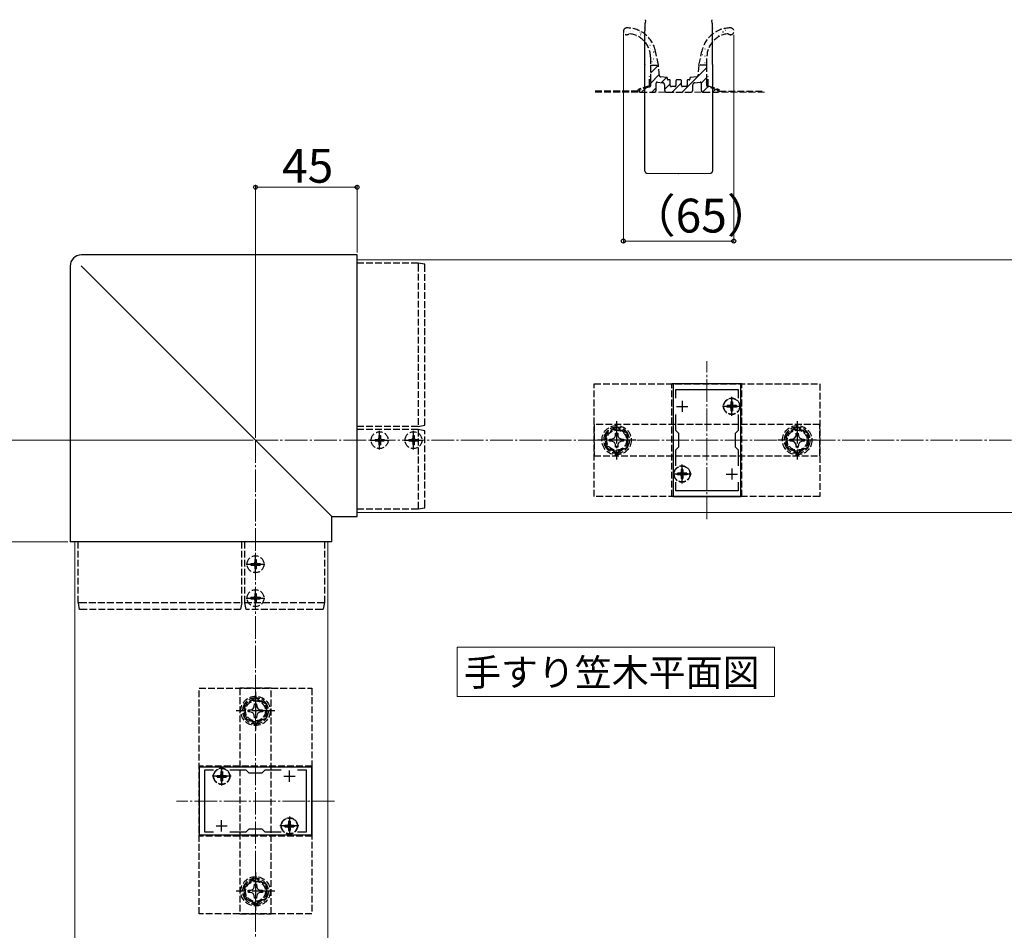
# Model space of a CAD drawing. Extents: x 175 to 1925, y 210 to 2803.
# Drawn here: x 991 to 1427, y 1770 to 2173 of the extents above; entities that cross this region are included whole.
import ezdxf

# ---------------------------------------------------------------- set-up
doc = ezdxf.new("R2010")
doc.units = 0
doc.linetypes.add('YCENTER_1', pattern=[13, 10, -1, 1, -1])
doc.linetypes.add('YHIDDEN_1', pattern=[4, 3, -1])
for name, color, linetype, lineweight in [('USER1', 3, 'CONTINUOUS', 13), ('YKK_11', 7, 'CONTINUOUS', 30), ('YKK_12', 2, 'CONTINUOUS', 13), ('YKK_13', 4, 'CONTINUOUS', 30), ('YKK_D', 6, 'CONTINUOUS', 13), ('YSS_K', 3, 'CONTINUOUS', 13)]:
    doc.layers.add(name, color=color, linetype=linetype, lineweight=lineweight)
doc.styles.add('text-b', font='txt')

msp = doc.modelspace()

# ---------------------------------------------------------------- linework, layer by layer
at = {"layer": 'USER1'}
for p, q in [((1184.32, 1881.06), (1184.32, 1895.06)), ((1184.32, 1895.06), (1324.95, 1895.06)), ((1324.95, 1895.06), (1324.95, 1873.18)), ((1184.32, 1873.18), (1184.32, 1881.06)), ((1324.95, 1873.18), (1184.32, 1873.18))]:
    msp.add_line(p, q, dxfattribs=at)
at = {"layer": 'YKK_11', "linetype": 'ByBlock', "lineweight": -2, "ltscale": 0.5}
for p, q in [((1280, 2011.85), (1280, 1961.85)), ((1310, 2011.85), (1280, 2011.85)), ((1310, 1961.85), (1310, 2011.85)), ((1281.2, 2005.49), (1281.2, 2009.35)), ((1281.2, 2009.35), (1308.8, 2009.35)), ((1308.8, 2009.35), (1308.8, 2005.49)), ((1281.2, 1991.15), (1281.2, 1998.22)), ((1308.8, 1998.22), (1308.8, 1991.15)), ((1282.5, 1989.85), (1281.2, 1991.15)), ((1282.5, 1983.85), (1282.5, 1989.85)), ((1308.8, 1991.15), (1307.5, 1989.85)), ((1307.5, 1989.85), (1307.5, 1983.85)), ((1281.2, 1982.55), (1282.5, 1983.85)), ((1281.2, 1975.49), (1281.2, 1982.55)), ((1307.5, 1983.85), (1308.8, 1982.55)), ((1308.8, 1982.55), (1308.8, 1975.49)), ((1281.2, 1964.35), (1281.2, 1968.22)), ((1308.8, 1968.22), (1308.8, 1964.35)), ((1308.8, 1964.35), (1281.2, 1964.35)), ((1280, 1961.85), (1310, 1961.85)), ((1120, 1841.85), (1070, 1841.85)), ((1070, 1841.85), (1070, 1811.85)), ((1120, 1811.85), (1120, 1841.85)), ((1072.5, 1813.05), (1072.5, 1840.65)), ((1072.5, 1840.65), (1076.37, 1840.65)), ((1083.64, 1840.65), (1090.7, 1840.65)), ((1090.7, 1840.65), (1092, 1839.35)), ((1092, 1839.35), (1098, 1839.35)), ((1098, 1839.35), (1099.3, 1840.65)), ((1099.3, 1840.65), (1106.37, 1840.65)), ((1113.64, 1840.65), (1117.5, 1840.65)), ((1117.5, 1840.65), (1117.5, 1813.05)), ((1070, 1811.85), (1120, 1811.85)), ((1076.37, 1813.05), (1072.5, 1813.05)), ((1090.7, 1813.05), (1083.64, 1813.05)), ((1092, 1814.35), (1090.7, 1813.05)), ((1098, 1814.35), (1092, 1814.35)), ((1099.3, 1813.05), (1098, 1814.35)), ((1106.37, 1813.05), (1099.3, 1813.05)), ((1117.5, 1813.05), (1113.64, 1813.05))]:
    msp.add_line(p, q, dxfattribs=at)
at = {"layer": 'YKK_11', "ltscale": 0.5}
for p, q in [((1284, 2004.35), (1284, 1999.35)), ((1306, 2004.35), (1306, 1999.35)), ((1281.5, 2001.85), (1286.5, 2001.85)), ((1303.5, 2001.85), (1308.5, 2001.85)), ((1284, 1974.35), (1284, 1969.35)), ((1306, 1974.35), (1306, 1969.35)), ((1281.5, 1971.85), (1286.5, 1971.85)), ((1303.5, 1971.85), (1308.5, 1971.85)), ((1077.5, 1837.85), (1082.5, 1837.85)), ((1080, 1835.35), (1080, 1840.35)), ((1107.5, 1837.85), (1112.5, 1837.85)), ((1110, 1835.35), (1110, 1840.35)), ((1077.5, 1815.85), (1082.5, 1815.85)), ((1080, 1813.35), (1080, 1818.35)), ((1107.5, 1815.85), (1112.5, 1815.85)), ((1110, 1813.35), (1110, 1818.35))]:
    msp.add_line(p, q, dxfattribs=at)
at = {"layer": 'YKK_12'}
for p, q in [((1140, 2066.85), (1140, 1954.85)), ((1140, 2066.85), (1480, 2066.85)), ((1140, 1954.85), (1480, 1954.85)), ((1015, 1591.85), (1015, 1941.85)), ((1015, 1941.85), (1127, 1941.85)), ((1127, 1591.85), (1127, 1941.85))]:
    msp.add_line(p, q, dxfattribs=at)
at = {"layer": 'YKK_12', "linetype": 'YCENTER_1'}
for p, q in [((1295, 1951.85), (1295, 2021.85)), ((1130, 1826.85), (1060, 1826.85))]:
    msp.add_line(p, q, dxfattribs=at)
at = {"layer": 'YKK_13'}
for p, q in [((1267.78, 2172.94), (1267.71, 2171.8)), ((1267.78, 2172.94), (1267.8, 2173.19)), ((1267.8, 2173.19), (1267.8, 2173.28)), ((1297.2, 2173.28), (1297.2, 2173.19)), ((1297.2, 2173.19), (1297.22, 2172.94)), ((1297.29, 2171.8), (1297.22, 2172.94)), ((1267.57, 2169.48), (1267.5, 2168.33)), ((1267.5, 2153.34), (1267.5, 2168.33)), ((1267.57, 2169.48), (1267.6, 2169.93)), ((1267.6, 2169.93), (1267.63, 2170.37)), ((1267.63, 2170.37), (1267.65, 2170.79)), ((1267.65, 2170.79), (1267.68, 2171.17)), ((1267.68, 2171.17), (1267.7, 2171.5)), ((1267.7, 2171.5), (1267.71, 2171.77)), ((1267.71, 2171.77), (1267.71, 2171.8)), ((1297.29, 2171.8), (1297.29, 2171.77)), ((1297.29, 2171.77), (1297.31, 2171.5)), ((1297.31, 2171.5), (1297.33, 2171.17)), ((1297.33, 2171.17), (1297.35, 2170.79)), ((1297.35, 2170.79), (1297.38, 2170.37)), ((1297.38, 2170.37), (1297.4, 2169.93)), ((1297.4, 2169.93), (1297.43, 2169.48)), ((1297.5, 2168.33), (1297.43, 2169.48)), ((1297.5, 2153.34), (1297.5, 2168.33)), ((1267.5, 2153.34), (1267.5, 2153.25)), ((1267.5, 2153.25), (1267.5, 2153.25)), ((1267.5, 2153.08), (1267.5, 2153.25)), ((1267.5, 2106.16), (1267.5, 2153.08)), ((1297.5, 2153.34), (1297.5, 2153.25)), ((1297.5, 2153.25), (1297.5, 2153.08)), ((1297.5, 2153.25), (1297.5, 2153.25)), ((1297.5, 2153.08), (1297.5, 2106.16)), ((1268.5, 2105.16), (1282.46, 2105.1)), ((1282.45, 2105.12), (1282.55, 2105.12)), ((1282.54, 2105.1), (1296.51, 2105.16)), ((1140, 2069.01), (1017.84, 2069.01)), ((1017.84, 2069), (1017.84, 2069.01)), ((1140, 2069.01), (1140, 2069)), ((1140, 1953.07), (1140, 2069)), ((1012.85, 2064.01), (1012.85, 1941.85)), ((1012.85, 2064.01), (1012.85, 2064.01)), ((1017.73, 2064.12), (1128.79, 1953.07)), ((1128.79, 1953.07), (1140, 1953.07)), ((1128.79, 1941.85), (1128.79, 1953.07)), ((1140, 1953.07), (1140, 1953.07)), ((1128.79, 1941.85), (1012.85, 1941.85)), ((1012.85, 1941.85), (1012.85, 1941.85)), ((1128.79, 1941.85), (1128.79, 1941.85))]:
    msp.add_line(p, q, dxfattribs=at)
at = {"layer": 'YKK_13', "linetype": 'Continuous'}
for p, q in [((1260.67, 2169.28), (1260.72, 2169.28)), ((1262.11, 2168.26), (1262.12, 2168.26)), ((1303.23, 2169.28), (1303.28, 2169.28)), ((1303.31, 2168.64), (1303.32, 2168.65)), ((1306.27, 2169.28), (1306.32, 2169.28)), ((1258.99, 2167.15), (1259, 2167.16)), ((1259.25, 2167.91), (1259.3, 2167.91)), ((1261.32, 2168.1), (1261.32, 2168.1)), ((1262.29, 2167.91), (1262.34, 2167.91)), ((1263.71, 2166.29), (1263.76, 2166.29)), ((1265.33, 2167.91), (1265.38, 2167.91)), ((1265.5, 2166.62), (1265.51, 2166.62)), ((1265.79, 2167.14), (1265.88, 2167.2)), ((1266.75, 2166.29), (1266.8, 2166.29)), ((1267.93, 2164.64), (1267.93, 2164.64)), ((1268.37, 2164.92), (1268.42, 2164.92)), ((1269.27, 2165.11), (1269.28, 2165.11)), ((1295.73, 2164.92), (1295.78, 2164.92)), ((1297.01, 2164.3), (1297.01, 2164.3)), ((1297.15, 2166.29), (1297.2, 2166.29)), ((1297.45, 2166.57), (1297.46, 2166.57)), ((1298.77, 2164.92), (1298.82, 2164.92)), ((1299.68, 2166.06), (1299.76, 2166.12)), ((1300.19, 2167.54), (1300.2, 2167.54)), ((1300.19, 2166.29), (1300.24, 2166.29)), ((1301.81, 2167.91), (1301.86, 2167.91)), ((1302.37, 2167.84), (1302.45, 2167.9)), ((1304.85, 2167.91), (1304.9, 2167.91)), ((1269.71, 2161.9), (1269.79, 2161.96)), ((1269.79, 2163.3), (1269.84, 2163.3)), ((1269.79, 2160.31), (1269.84, 2160.31)), ((1269.87, 2162.48), (1269.88, 2162.49)), ((1270.84, 2159.99), (1270.85, 2159.99)), ((1271.41, 2161.93), (1271.41, 2161.93)), ((1293.99, 2162.3), (1294.08, 2162.36)), ((1294.11, 2160.31), (1294.16, 2160.31)), ((1295.31, 2162.97), (1295.31, 2162.97)), ((1295.73, 2161.93), (1295.78, 2161.93)), ((1297.15, 2163.3), (1297.2, 2163.3)), ((1271.41, 2158.94), (1271.46, 2158.94)), ((1271.41, 2155.95), (1271.46, 2155.95)), ((1271.49, 2157.37), (1271.5, 2157.38)), ((1271.52, 2159.18), (1271.6, 2159.23)), ((1292.69, 2158.94), (1292.74, 2158.94)), ((1292.69, 2155.95), (1292.74, 2155.95)), ((1293.11, 2157.8), (1293.19, 2157.85)), ((1293.16, 2159.37), (1293.17, 2159.37)), ((1293.76, 2156.74), (1293.77, 2156.74)), ((1294.11, 2157.32), (1294.16, 2157.32)), ((1270, 2149.53), (1273.52, 2153.05)), ((1270.63, 2154.67), (1270.72, 2154.73)), ((1272.09, 2154.75), (1272.1, 2154.75)), ((1272.83, 2154.33), (1272.88, 2154.33)), ((1284.03, 2141.11), (1295, 2152.08)), ((1291.49, 2153.06), (1291.54, 2153.11)), ((1291.62, 2153.14), (1291.63, 2153.14)), ((1292.22, 2153.29), (1292.31, 2153.35)), ((1294.11, 2154.33), (1294.16, 2154.33)), ((1294.74, 2154.24), (1294.75, 2154.25)), ((1270, 2145.04), (1273.91, 2148.95)), ((1274.84, 2145.39), (1277.1, 2147.65)), ((1292.5, 2145.09), (1295, 2147.59)), ((1266.07, 2141.11), (1267.87, 2142.91)), ((1270.56, 2141.11), (1272.5, 2143.05)), ((1276.25, 2142.31), (1278.75, 2144.81)), ((1279.54, 2141.11), (1283.75, 2145.32)), ((1293.09, 2141.2), (1295.38, 2143.48)), ((1297.5, 2141.11), (1298.76, 2142.38))]:
    msp.add_line(p, q, dxfattribs=at)
at = {"layer": 'YKK_13', "linetype": 'YHIDDEN_1'}
for p, q in [((1270, 2156.73), (1270, 2153.11)), ((1273.51, 2153.11), (1272.24, 2159.31)), ((1291.49, 2153.11), (1292.76, 2159.31)), ((1295, 2153.11), (1295, 2156.73)), ((1270, 2153.11), (1270, 2146.13)), ((1270, 2153.11), (1273.51, 2153.11)), ((1273.96, 2148.41), (1273.51, 2153.11)), ((1291.49, 2153.11), (1291.04, 2148.41)), ((1295, 2153.11), (1291.49, 2153.11)), ((1295, 2146.13), (1295, 2153.11)), ((1269.5, 2143.97), (1269.5, 2148.11)), ((1277.24, 2147.64), (1274.4, 2147.96)), ((1277.5, 2146.91), (1277.5, 2147.34)), ((1278.45, 2146.61), (1277.8, 2146.61)), ((1283.25, 2146.61), (1281.75, 2146.61)), ((1287.2, 2146.61), (1286.55, 2146.61)), ((1287.5, 2147.34), (1287.5, 2146.91)), ((1290.6, 2147.96), (1287.77, 2147.64)), ((1295.5, 2143.97), (1295.5, 2148.11)), ((1269.5, 2143.97), (1264.5, 2142.33)), ((1264.5, 2141.61), (1264.5, 2142.33)), ((1269.66, 2143.5), (1265.35, 2142.08)), ((1270, 2145.09), (1270, 2143.97)), ((1272.5, 2142.11), (1272.5, 2145.09)), ((1273.06, 2145.59), (1275.36, 2145.33)), ((1276.25, 2144.34), (1276.25, 2142.11)), ((1278.75, 2144.11), (1278.75, 2146.31)), ((1280.75, 2143.61), (1279.25, 2143.61)), ((1281.25, 2146.11), (1281.25, 2144.11)), ((1283.75, 2144.11), (1283.75, 2146.11)), ((1285.75, 2143.61), (1284.25, 2143.61)), ((1286.25, 2146.31), (1286.25, 2144.11)), ((1288.75, 2142.11), (1288.75, 2144.34)), ((1289.64, 2145.33), (1291.95, 2145.59)), ((1292.5, 2145.09), (1292.5, 2142.11)), ((1295, 2143.97), (1295, 2145.09)), ((1299.66, 2142.08), (1295.35, 2143.5)), ((1295.5, 2143.97), (1300.5, 2142.33)), ((1300.5, 2141.61), (1300.5, 2142.33)), ((1264.5, 2141.61), (1244.5, 2141.61)), ((1265.5, 2141.11), (1271.5, 2141.11)), ((1277.25, 2141.11), (1287.75, 2141.11)), ((1293.5, 2141.11), (1299.5, 2141.11)), ((1300.5, 2141.61), (1320.5, 2141.61)), ((1167, 2065.35), (1140, 2065.35)), ((1167, 2065.35), (1167, 2065.35)), ((1170, 2064.85), (1167, 2065.35)), ((1167, 2064.65), (1167, 1992.95)), ((1170, 1993.45), (1170, 2064.16)), ((1245, 1961.85), (1245, 2011.85)), ((1245, 2011.85), (1345, 2011.85)), ((1279.5, 1961.85), (1279.5, 2011.85)), ((1310.5, 2011.85), (1279.5, 2011.85)), ((1310.5, 1961.85), (1310.5, 2011.85)), ((1345, 2011.85), (1345, 1961.85)), ((1306.35, 2003.9), (1305.65, 2003.9)), ((1305.65, 2003.9), (1305.65, 2002.7)), ((1306.35, 2003.9), (1306.35, 2002.7)), ((1303.95, 2002.2), (1303.95, 2001.5)), ((1305.15, 2002.2), (1303.95, 2002.2)), ((1305.15, 2001.5), (1303.95, 2001.5)), ((1305.65, 2001), (1305.65, 1999.8)), ((1306.35, 1999.8), (1305.65, 1999.8)), ((1306.35, 2001), (1306.35, 1999.8)), ((1308.05, 2002.2), (1306.85, 2002.2)), ((1308.05, 2001.5), (1306.85, 2001.5)), ((1308.05, 2002.2), (1308.05, 2001.5)), ((1345, 1993.85), (1245, 1993.85)), ((1245, 1993.85), (1245, 1979.85)), ((1345, 1979.85), (1345, 1993.85)), ((1167, 1992.95), (1140, 1992.95)), ((1167, 1991.55), (1140, 1991.55)), ((1167, 1992.95), (1170, 1993.45)), ((1167, 1991.55), (1167, 1956.98)), ((1170, 1991.05), (1167, 1991.55)), ((1170, 1957.47), (1170, 1991.05)), ((1255, 1992.63), (1250, 1989.74)), ((1250, 1989.74), (1250, 1983.97)), ((1254.48, 1988.71), (1254.5, 1989.95)), ((1254.5, 1989.95), (1255.5, 1989.95)), ((1260, 1989.74), (1255, 1992.63)), ((1255.5, 1989.95), (1255.53, 1988.71)), ((1260, 1983.97), (1260, 1989.74)), ((1335, 1992.63), (1330, 1989.74)), ((1330, 1989.74), (1330, 1983.97)), ((1334.48, 1988.71), (1334.5, 1989.95)), ((1334.5, 1989.95), (1335.5, 1989.95)), ((1340, 1989.74), (1335, 1992.63)), ((1335.5, 1989.95), (1335.53, 1988.71)), ((1340, 1983.97), (1340, 1989.74)), ((1147.95, 1987.2), (1147.95, 1986.5)), ((1147.95, 1987.2), (1149.15, 1987.2)), ((1147.95, 1986.5), (1149.15, 1986.5)), ((1149.65, 1988.9), (1150.35, 1988.9)), ((1149.65, 1988.9), (1149.65, 1987.7)), ((1149.65, 1986), (1149.65, 1984.8)), ((1150.35, 1988.9), (1150.35, 1987.7)), ((1150.35, 1986), (1150.35, 1984.8)), ((1150.85, 1987.2), (1152.05, 1987.2)), ((1150.85, 1986.5), (1152.05, 1986.5)), ((1152.05, 1987.2), (1152.05, 1986.5)), ((1162.95, 1987.2), (1162.95, 1986.5)), ((1162.95, 1987.2), (1164.15, 1987.2)), ((1162.95, 1986.5), (1164.15, 1986.5)), ((1164.65, 1988.9), (1165.35, 1988.9)), ((1164.65, 1988.9), (1164.65, 1987.7)), ((1164.65, 1986), (1164.65, 1984.8)), ((1165.35, 1988.9), (1165.35, 1987.7)), ((1165.35, 1986), (1165.35, 1984.8)), ((1165.85, 1987.2), (1167.05, 1987.2)), ((1165.85, 1986.5), (1167.05, 1986.5)), ((1167.05, 1987.2), (1167.05, 1986.5)), ((1251.9, 1987.35), (1253.15, 1987.38)), ((1251.9, 1986.35), (1251.9, 1987.35)), ((1253.15, 1986.33), (1251.9, 1986.35)), ((1253.15, 1987.38), (1254.02, 1987.84)), ((1254.02, 1985.87), (1253.15, 1986.33)), ((1254.02, 1987.84), (1254.48, 1988.71)), ((1254.48, 1985), (1254.02, 1985.87)), ((1254.5, 1983.75), (1254.48, 1985)), ((1255.53, 1985), (1255.5, 1983.75)), ((1255.53, 1988.71), (1255.99, 1987.84)), ((1255.99, 1985.87), (1255.53, 1985)), ((1255.99, 1987.84), (1256.86, 1987.38)), ((1256.86, 1986.33), (1255.99, 1985.87)), ((1256.86, 1987.38), (1258.1, 1987.35)), ((1258.1, 1986.35), (1256.86, 1986.33)), ((1258.1, 1987.35), (1258.1, 1986.35)), ((1331.9, 1987.35), (1333.15, 1987.38)), ((1331.9, 1986.35), (1331.9, 1987.35)), ((1333.15, 1986.33), (1331.9, 1986.35)), ((1333.15, 1987.38), (1334.02, 1987.84)), ((1334.02, 1985.87), (1333.15, 1986.33)), ((1334.02, 1987.84), (1334.48, 1988.71)), ((1334.48, 1985), (1334.02, 1985.87)), ((1334.5, 1983.75), (1334.48, 1985)), ((1335.53, 1985), (1335.5, 1983.75)), ((1335.53, 1988.71), (1335.99, 1987.84)), ((1335.99, 1985.87), (1335.53, 1985)), ((1335.99, 1987.84), (1336.86, 1987.38)), ((1336.86, 1986.33), (1335.99, 1985.87)), ((1336.86, 1987.38), (1338.1, 1987.35)), ((1338.1, 1986.35), (1336.86, 1986.33)), ((1338.1, 1987.35), (1338.1, 1986.35)), ((1149.65, 1984.8), (1150.35, 1984.8)), ((1164.65, 1984.8), (1165.35, 1984.8)), ((1250, 1983.97), (1255, 1981.08)), ((1255.5, 1983.75), (1254.5, 1983.75)), ((1255, 1981.08), (1260, 1983.97)), ((1330, 1983.97), (1335, 1981.08)), ((1335.5, 1983.75), (1334.5, 1983.75)), ((1335, 1981.08), (1340, 1983.97)), ((1245, 1979.85), (1345, 1979.85)), ((1281.95, 1972.2), (1281.95, 1971.5)), ((1283.15, 1972.2), (1281.95, 1972.2)), ((1284.35, 1973.9), (1283.65, 1973.9)), ((1283.65, 1973.9), (1283.65, 1972.7)), ((1284.35, 1973.9), (1284.35, 1972.7)), ((1286.05, 1972.2), (1284.85, 1972.2)), ((1286.05, 1972.2), (1286.05, 1971.5)), ((1283.15, 1971.5), (1281.95, 1971.5)), ((1283.65, 1971), (1283.65, 1969.8)), ((1284.35, 1969.8), (1283.65, 1969.8)), ((1284.35, 1971), (1284.35, 1969.8)), ((1286.05, 1971.5), (1284.85, 1971.5)), ((1345, 1961.85), (1245, 1961.85)), ((1310.5, 1961.85), (1279.5, 1961.85)), ((1140, 1956.35), (1167, 1956.35)), ((1167, 1956.35), (1170, 1956.85)), ((1167, 1956.35), (1167, 1956.35)), ((1016.5, 1914.85), (1016.5, 1941.85)), ((1088.9, 1914.85), (1088.9, 1941.85)), ((1090.3, 1914.85), (1090.3, 1941.85)), ((1125.5, 1941.85), (1125.5, 1914.85)), ((1094.65, 1933.9), (1095.35, 1933.9)), ((1094.65, 1933.9), (1094.65, 1932.7)), ((1095.35, 1933.9), (1095.35, 1932.7)), ((1092.95, 1932.2), (1092.95, 1931.5)), ((1092.95, 1932.2), (1094.15, 1932.2)), ((1092.95, 1931.5), (1094.15, 1931.5)), ((1094.65, 1931), (1094.65, 1929.8)), ((1094.65, 1929.8), (1095.35, 1929.8)), ((1095.35, 1931), (1095.35, 1929.8)), ((1095.85, 1932.2), (1097.05, 1932.2)), ((1095.85, 1931.5), (1097.05, 1931.5)), ((1097.05, 1932.2), (1097.05, 1931.5)), ((1092.95, 1917.2), (1092.95, 1916.5)), ((1092.95, 1917.2), (1094.15, 1917.2)), ((1092.95, 1916.5), (1094.15, 1916.5)), ((1094.65, 1918.9), (1095.35, 1918.9)), ((1094.65, 1918.9), (1094.65, 1917.7)), ((1094.65, 1916), (1094.65, 1914.8)), ((1095.35, 1918.9), (1095.35, 1917.7)), ((1095.35, 1916), (1095.35, 1914.8)), ((1095.85, 1917.2), (1097.05, 1917.2)), ((1095.85, 1916.5), (1097.05, 1916.5)), ((1097.05, 1917.2), (1097.05, 1916.5)), ((1017, 1911.85), (1016.5, 1914.85)), ((1016.5, 1914.85), (1016.5, 1914.85)), ((1017.2, 1914.85), (1088.9, 1914.85)), ((1088.4, 1911.85), (1017.69, 1911.85)), ((1088.9, 1914.85), (1088.4, 1911.85)), ((1090.8, 1911.85), (1090.3, 1914.85)), ((1090.3, 1914.85), (1124.88, 1914.85)), ((1124.39, 1911.85), (1090.8, 1911.85)), ((1094.65, 1914.8), (1095.35, 1914.8)), ((1125.5, 1914.85), (1125, 1911.85)), ((1125.5, 1914.85), (1125.5, 1914.85)), ((1070, 1876.85), (1120, 1876.85)), ((1070, 1776.85), (1070, 1876.85)), ((1102, 1876.85), (1088, 1876.85)), ((1088, 1876.85), (1088, 1776.85)), ((1102, 1776.85), (1102, 1876.85)), ((1120, 1876.85), (1120, 1776.85)), ((1095, 1872.63), (1090, 1869.74)), ((1100, 1869.74), (1095, 1872.63)), ((1090, 1869.74), (1090, 1863.97)), ((1091.9, 1867.35), (1093.15, 1867.38)), ((1091.9, 1866.35), (1091.9, 1867.35)), ((1093.15, 1867.38), (1094.02, 1867.84)), ((1094.02, 1867.84), (1094.48, 1868.71)), ((1094.48, 1868.71), (1094.5, 1869.95)), ((1094.5, 1869.95), (1095.5, 1869.95)), ((1095.5, 1869.95), (1095.53, 1868.71)), ((1095.53, 1868.71), (1095.99, 1867.84)), ((1095.99, 1867.84), (1096.86, 1867.38)), ((1096.86, 1867.38), (1098.1, 1867.35)), ((1098.1, 1867.35), (1098.1, 1866.35)), ((1100, 1863.97), (1100, 1869.74)), ((1090, 1863.97), (1095, 1861.08)), ((1093.15, 1866.33), (1091.9, 1866.35)), ((1094.02, 1865.87), (1093.15, 1866.33)), ((1094.48, 1865), (1094.02, 1865.87)), ((1094.5, 1863.75), (1094.48, 1865)), ((1095.5, 1863.75), (1094.5, 1863.75)), ((1095, 1861.08), (1100, 1863.97)), ((1095.53, 1865), (1095.5, 1863.75)), ((1095.99, 1865.87), (1095.53, 1865)), ((1096.86, 1866.33), (1095.99, 1865.87)), ((1098.1, 1866.35), (1096.86, 1866.33)), ((1070, 1842.35), (1070, 1811.35)), ((1120, 1842.35), (1070, 1842.35)), ((1120, 1842.35), (1120, 1811.35)), ((1077.95, 1838.2), (1077.95, 1837.5)), ((1077.95, 1838.2), (1079.15, 1838.2)), ((1077.95, 1837.5), (1079.15, 1837.5)), ((1079.65, 1839.9), (1080.35, 1839.9)), ((1079.65, 1839.9), (1079.65, 1838.7)), ((1079.65, 1837), (1079.65, 1835.8)), ((1080.35, 1839.9), (1080.35, 1838.7)), ((1080.35, 1837), (1080.35, 1835.8)), ((1080.85, 1838.2), (1082.05, 1838.2)), ((1080.85, 1837.5), (1082.05, 1837.5)), ((1082.05, 1838.2), (1082.05, 1837.5)), ((1079.65, 1835.8), (1080.35, 1835.8)), ((1107.95, 1816.2), (1107.95, 1815.5)), ((1107.95, 1816.2), (1109.15, 1816.2)), ((1107.95, 1815.5), (1109.15, 1815.5)), ((1109.65, 1817.9), (1110.35, 1817.9)), ((1109.65, 1817.9), (1109.65, 1816.7)), ((1109.65, 1815), (1109.65, 1813.8)), ((1110.35, 1817.9), (1110.35, 1816.7)), ((1110.35, 1815), (1110.35, 1813.8)), ((1110.85, 1816.2), (1112.05, 1816.2)), ((1110.85, 1815.5), (1112.05, 1815.5)), ((1112.05, 1816.2), (1112.05, 1815.5)), ((1120, 1811.35), (1070, 1811.35)), ((1109.65, 1813.8), (1110.35, 1813.8)), ((1095, 1792.63), (1090, 1789.74)), ((1090, 1789.74), (1090, 1783.97)), ((1094.02, 1787.84), (1094.48, 1788.71)), ((1094.48, 1788.71), (1094.5, 1789.95)), ((1094.5, 1789.95), (1095.5, 1789.95)), ((1100, 1789.74), (1095, 1792.63)), ((1095.5, 1789.95), (1095.53, 1788.71)), ((1095.53, 1788.71), (1095.99, 1787.84)), ((1100, 1783.97), (1100, 1789.74)), ((1091.9, 1787.35), (1093.15, 1787.38)), ((1091.9, 1786.35), (1091.9, 1787.35)), ((1093.15, 1786.33), (1091.9, 1786.35)), ((1093.15, 1787.38), (1094.02, 1787.84)), ((1094.02, 1785.87), (1093.15, 1786.33)), ((1094.48, 1785), (1094.02, 1785.87)), ((1094.5, 1783.75), (1094.48, 1785)), ((1095.53, 1785), (1095.5, 1783.75)), ((1095.99, 1785.87), (1095.53, 1785)), ((1095.99, 1787.84), (1096.86, 1787.38)), ((1096.86, 1786.33), (1095.99, 1785.87)), ((1096.86, 1787.38), (1098.1, 1787.35)), ((1098.1, 1786.35), (1096.86, 1786.33)), ((1098.1, 1787.35), (1098.1, 1786.35)), ((1090, 1783.97), (1095, 1781.08)), ((1095.5, 1783.75), (1094.5, 1783.75)), ((1095, 1781.08), (1100, 1783.97)), ((1120, 1776.85), (1070, 1776.85)), ((1088, 1776.85), (1102, 1776.85))]:
    msp.add_line(p, q, dxfattribs=at)
at = {"layer": 'YKK_13', "linetype": 'YCENTER_1'}
for p, q in [((1306, 1997.7), (1306, 2006)), ((1310.15, 2001.85), (1301.85, 2001.85)), ((1255, 1995.35), (1255, 1978.35)), ((1335, 1995.35), (1335, 1978.35)), ((1150, 1982.7), (1150, 1991)), ((1165, 1982.7), (1165, 1991)), ((1145.85, 1986.85), (1154.15, 1986.85)), ((1160.85, 1986.85), (1169.15, 1986.85)), ((1263.5, 1986.85), (1246.5, 1986.85)), ((1343.5, 1986.85), (1326.5, 1986.85)), ((1284, 1967.7), (1284, 1976)), ((1288.15, 1971.85), (1279.85, 1971.85)), ((1095, 1927.7), (1095, 1936)), ((1090.85, 1931.85), (1099.15, 1931.85)), ((1095, 1912.7), (1095, 1921)), ((1090.85, 1916.85), (1099.15, 1916.85)), ((1095, 1875.35), (1095, 1858.35)), ((1103.5, 1866.85), (1086.5, 1866.85)), ((1080, 1842), (1080, 1833.7)), ((1084.15, 1837.85), (1075.85, 1837.85)), ((1110, 1820), (1110, 1811.7)), ((1114.15, 1815.85), (1105.85, 1815.85)), ((1095, 1795.35), (1095, 1778.35)), ((1103.5, 1786.85), (1086.5, 1786.85))]:
    msp.add_line(p, q, dxfattribs=at)
at = {"layer": 'YKK_13', "linetype": 'YHIDDEN_1'}
for centre, radius in [((1306, 2001.85), 3.65), ((1306, 2001.85), 3.5), ((1150, 1986.85), 3.75), ((1165, 1986.85), 3.75), ((1255, 1986.85), 6.5), ((1255, 1986.85), 4.91), ((1255, 1986.85), 4.43), ((1335, 1986.85), 6.5), ((1335, 1986.85), 4.91), ((1335, 1986.85), 4.43), ((1284, 1971.85), 3.65), ((1284, 1971.85), 3.5), ((1095, 1931.85), 3.75), ((1095, 1916.85), 3.75), ((1095, 1866.85), 6.5), ((1095, 1866.85), 4.91), ((1095, 1866.85), 4.43), ((1080, 1837.85), 3.65), ((1080, 1837.85), 3.5), ((1110, 1815.85), 3.65), ((1110, 1815.85), 3.5), ((1095, 1786.85), 6.5), ((1095, 1786.85), 4.91), ((1095, 1786.85), 4.43)]:
    msp.add_circle(centre, radius, dxfattribs=at)
for centre, radius, start, end in [((1259.5, 2168.11), 1.5, 90, 315.34), ((1259.61, 2156.71), 12.89, 11.6329, 90.4895), ((1305.39, 2156.71), 12.89, 89.5105, 168.3671), ((1305.5, 2168.11), 1.5, 224.66, 90), ((1259.62, 2156.71), 10.39, 0.0853, 84.7377), ((1305.39, 2156.71), 10.39, 95.2623, 179.9147), ((1274.46, 2148.46), 0.5, 185.4853, 263.428), ((1277.2, 2147.34), 0.3, 0, 83.428), ((1277.8, 2146.91), 0.3, 180, 270), ((1278.45, 2146.31), 0.3, 0, 90), ((1281.75, 2146.11), 0.5, 90, 180), ((1283.25, 2146.11), 0.5, 0, 90), ((1286.55, 2146.31), 0.3, 90, 180), ((1287.2, 2146.91), 0.3, 270, 360), ((1287.8, 2147.34), 0.3, 96.572, 180), ((1290.54, 2148.46), 0.5, 276.572, 354.5147), ((1265.5, 2141.61), 0.5, 108.1349, 270), ((1269.5, 2143.97), 0.5, 288.1349, 0), ((1270.3, 2146.13), 0.3, 180, 240), ((1270.3, 2145.09), 0.3, 120, 180), ((1270, 2145.61), 0.3, 300, 60), ((1271.5, 2142.11), 1, 270, 0), ((1273, 2145.09), 0.5, 83.6598, 180), ((1275.25, 2144.34), 1, 0, 83.6598), ((1277.25, 2142.11), 1, 180, 270), ((1279.25, 2144.11), 0.5, 180, 270), ((1280.75, 2144.11), 0.5, 270, 0), ((1284.25, 2144.11), 0.5, 180, 270), ((1285.75, 2144.11), 0.5, 270, 0), ((1287.75, 2142.11), 1, 270, 0), ((1289.75, 2144.34), 1, 96.3402, 180), ((1292, 2145.09), 0.5, 0, 96.3402), ((1293.5, 2142.11), 1, 180, 270), ((1295, 2145.61), 0.3, 120, 240), ((1294.7, 2146.13), 0.3, 300, 0), ((1294.7, 2145.09), 0.3, 0, 60), ((1295.5, 2143.97), 0.5, 180, 251.8651), ((1299.5, 2141.61), 0.5, 270, 71.8651), ((1305.15, 2002.7), 0.5, 270, 0), ((1306.85, 2002.7), 0.5, 180, 270), ((1305.15, 2001), 0.5, 0, 90), ((1306.85, 2001), 0.5, 90, 180), ((1255, 1986.85), 5.75, 150.4082, 209.5918), ((1255, 1986.85), 5.75, 90.4082, 149.5918), ((1255, 1986.85), 5.75, 30.4082, 89.5918), ((1255, 1986.85), 5.75, 330.4082, 29.5918), ((1335, 1986.85), 5.75, 150.4082, 209.5918), ((1335, 1986.85), 5.75, 90.4082, 149.5918), ((1335, 1986.85), 5.75, 30.4082, 89.5918), ((1335, 1986.85), 5.75, 330.4082, 29.5918), ((1149.15, 1987.7), 0.5, 270, 0), ((1149.15, 1986), 0.5, 0, 90), ((1150.85, 1987.7), 0.5, 180, 270), ((1150.85, 1986), 0.5, 90, 180), ((1164.15, 1987.7), 0.5, 270, 0), ((1164.15, 1986), 0.5, 0, 90), ((1165.85, 1987.7), 0.5, 180, 270), ((1165.85, 1986), 0.5, 90, 180), ((1255, 1986.85), 5.75, 210.4082, 269.5918), ((1255, 1986.85), 5.75, 270.4082, 329.5918), ((1335, 1986.85), 5.75, 210.4082, 269.5918), ((1335, 1986.85), 5.75, 270.4082, 329.5918), ((1283.15, 1972.7), 0.5, 270, 0), ((1284.85, 1972.7), 0.5, 180, 270), ((1283.15, 1971), 0.5, 0, 90), ((1284.85, 1971), 0.5, 90, 180), ((1094.15, 1932.7), 0.5, 270, 0), ((1095.85, 1932.7), 0.5, 180, 270), ((1094.15, 1931), 0.5, 0, 90), ((1095.85, 1931), 0.5, 90, 180), ((1094.15, 1917.7), 0.5, 270, 0), ((1094.15, 1916), 0.5, 0, 90), ((1095.85, 1917.7), 0.5, 180, 270), ((1095.85, 1916), 0.5, 90, 180), ((1095, 1866.85), 5.75, 90.4082, 149.5918), ((1095, 1866.85), 5.75, 30.4082, 89.5918), ((1095, 1866.85), 5.75, 150.4082, 209.5918), ((1095, 1866.85), 5.75, 330.4082, 29.5918), ((1095, 1866.85), 5.75, 210.4082, 269.5918), ((1095, 1866.85), 5.75, 270.4082, 329.5918), ((1079.15, 1838.7), 0.5, 270, 0), ((1079.15, 1837), 0.5, 0, 90), ((1080.85, 1838.7), 0.5, 180, 270), ((1080.85, 1837), 0.5, 90, 180), ((1109.15, 1816.7), 0.5, 270, 0), ((1109.15, 1815), 0.5, 0, 90), ((1110.85, 1816.7), 0.5, 180, 270), ((1110.85, 1815), 0.5, 90, 180), ((1095, 1786.85), 5.75, 150.4082, 209.5918), ((1095, 1786.85), 5.75, 90.4082, 149.5918), ((1095, 1786.85), 5.75, 30.4082, 89.5918), ((1095, 1786.85), 5.75, 330.4082, 29.5918), ((1095, 1786.85), 5.75, 210.4082, 269.5918), ((1095, 1786.85), 5.75, 270.4082, 329.5918)]:
    msp.add_arc(centre, radius, start, end, dxfattribs=at)
at = {"layer": 'YKK_13'}
for centre, start, end in [((1268.5, 2106.16), 180, 269.7668), ((1296.5, 2106.16), 270.2332, 0)]:
    msp.add_arc(centre, 1, start, end, dxfattribs=at)
msp.add_ellipse((1017.86, 2064), major_axis=(3.54, -3.54), ratio=0.998505, start_param=2.358058, end_param=3.925127, dxfattribs=at)
at = {"layer": 'YKK_13', "linetype": 'YHIDDEN_1'}
for points, knots in [([(1167, 2065.35), (1167.01, 2065.35), (1167.02, 2065.33), (1167.02, 2065.26), (1167.03, 2065.21), (1167.03, 2065.02), (1167.02, 2064.84), (1167, 2064.66)], [0, 0, 0, 0, 0.25, 0.25, 0.5, 0.5, 1, 1, 1, 1]), ([(1170, 2064.16), (1170, 2064.25), (1170, 2064.34), (1170, 2064.51), (1170, 2064.59), (1170, 2064.78), (1170, 2064.85), (1170, 2064.85)], [0, 0, 0, 0, 0.25, 0.25, 0.5, 0.5, 1, 1, 1, 1]), ([(1167, 1956.97), (1167.01, 1956.8), (1167.02, 1956.64), (1167.02, 1956.42), (1167.01, 1956.36), (1167, 1956.35)], [0, 0, 0, 0, 0.5, 0.5, 1, 1, 1, 1]), ([(1170, 1956.85), (1170, 1956.85), (1170, 1956.92), (1170, 1957.14), (1170, 1957.3), (1170, 1957.47)], [0, 0, 0, 0, 0.5, 0.5, 1, 1, 1, 1]), ([(1016.5, 1914.85), (1016.5, 1914.85), (1016.52, 1914.84), (1016.59, 1914.83), (1016.64, 1914.83), (1016.83, 1914.83), (1017.01, 1914.84), (1017.19, 1914.85)], [0, 0, 0, 0, 0.25, 0.25, 0.5, 0.5, 1, 1, 1, 1]), ([(1017.69, 1911.85), (1017.6, 1911.85), (1017.51, 1911.85), (1017.34, 1911.85), (1017.27, 1911.85), (1017.08, 1911.85), (1017, 1911.85), (1017, 1911.85)], [0, 0, 0, 0, 0.25, 0.25, 0.5, 0.5, 1, 1, 1, 1]), ([(1125, 1911.85), (1125, 1911.85), (1124.94, 1911.85), (1124.71, 1911.85), (1124.56, 1911.85), (1124.39, 1911.85)], [0, 0, 0, 0, 0.5, 0.5, 1, 1, 1, 1]), ([(1124.89, 1914.85), (1125.05, 1914.84), (1125.21, 1914.83), (1125.44, 1914.83), (1125.5, 1914.84), (1125.5, 1914.85)], [0, 0, 0, 0, 0.5, 0.5, 1, 1, 1, 1])]:
    msp.add_open_spline(points, degree=3, knots=knots, dxfattribs=at)
for points in [[(1167, 2064.65), (1167, 2064.66), (1167, 2064.66), (1167, 2064.66)], [(1167, 1956.97), (1167, 1956.97), (1167, 1956.97), (1167, 1956.98)], [(1017.2, 1914.85), (1017.2, 1914.85), (1017.2, 1914.85), (1017.19, 1914.85)], [(1124.89, 1914.85), (1124.88, 1914.85), (1124.88, 1914.85), (1124.88, 1914.85)]]:
    msp.add_open_spline(points, degree=3, dxfattribs=at)
at = {"layer": 'YKK_D'}
for p, q in [((1258, 2167.11), (1258, 2074.13)), ((1306.89, 2166.53), (1306.89, 2074.13)), ((1095, 1987.85), (1095, 2100.01)), ((1095, 2099.01), (1140, 2099.01)), ((1140, 2070), (1140, 2100.01)), ((1258, 2075.13), (1306.89, 2075.13)), ((1094, 1986.85), (981.85, 1986.85)), ((1011.85, 1941.85), (981.85, 1941.85))]:
    msp.add_line(p, q, dxfattribs=at)
at = {"layer": 'YKK_D', "linetype": 'ByBlock', "lineweight": -2}
for centre in [(1095, 2099.01), (1140, 2099.01), (1258, 2075.13), (1306.89, 2075.13)]:
    msp.add_circle(centre, 0.875, dxfattribs=at)
at = {"layer": 'YSS_K', "linetype": 'YHIDDEN_1'}
for p, q in [((1320.5, 2141.11), (1244.5, 2141.11)), ((1277.5, 2141.11), (1287.5, 2141.11))]:
    msp.add_line(p, q, dxfattribs=at)
at = {"layer": 'YSS_K', "linetype": 'YCENTER_1'}
for p, q in [((1095, 1443.85), (1095, 1986.85)), ((1095, 1986.85), (1548, 1986.85))]:
    msp.add_line(p, q, dxfattribs=at)

# ---------------------------------------------------------------- texts
at = {"layer": 'USER1', "style": 'text-b'}
msp.add_text('手すり笠木平面図', height=12, dxfattribs=at).set_placement((1187.36, 1877.86))
at = {"layer": 'YKK_D', "style": 'text-b'}
for s, p in [('45', (1106.76, 2101.01)), ('（65）', (1260.67, 2078.92))]:
    msp.add_text(s, height=15, dxfattribs=at).set_placement(p)

doc.saveas('drawing.dxf')
